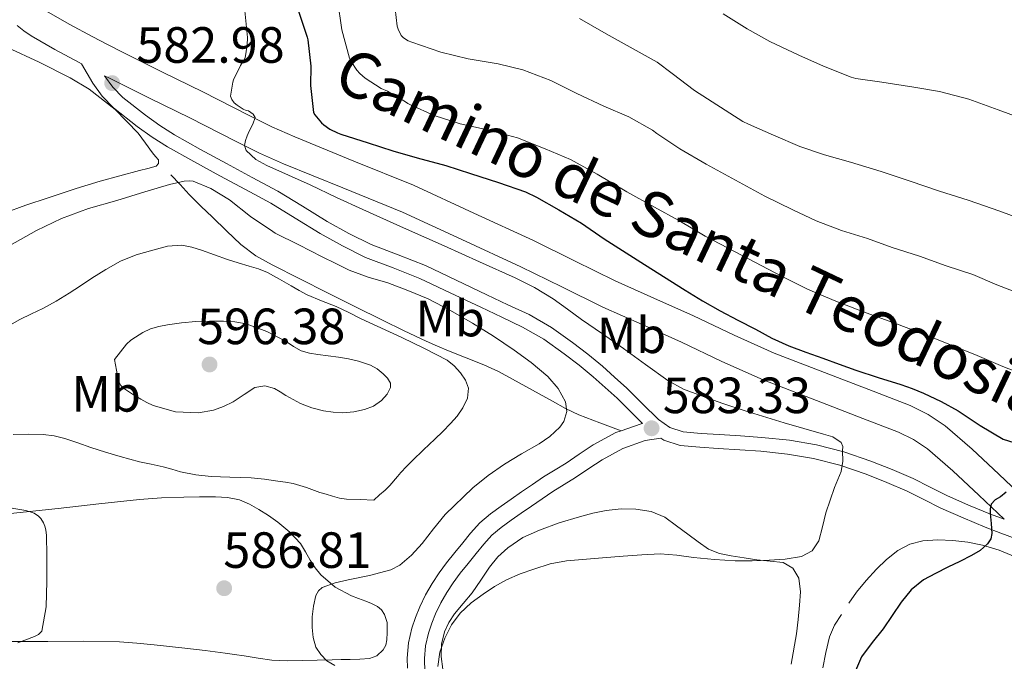
# Model space of a CAD drawing. Units: metres. Extents: x 559793 to 566671, y 4714810 to 4719499.
# Drawn here: x 563329 to 563523, y 4715009 to 4715136 of the extents above; entities that cross this region are included whole.
import ezdxf
from ezdxf.enums import TextEntityAlignment as Align

# ---------------------------------------------------------------- set-up
doc = ezdxf.new("R2010")
doc.units = ezdxf.units.M
doc.header["$MEASUREMENT"] = 0
doc.linetypes.add('DGN Style 3', pattern=[120.176, 85.84, -34.336])
for name, color, linetype, lineweight in [('Nivel 21', 7, 'Continuous', 0), ('Nivel 36', 7, 'Continuous', 0), ('Nivel 37', 7, 'Continuous', 0), ('Nivel 4', 7, 'Continuous', 0), ('Nivel 41', 7, 'Continuous', 0), ('Nivel 44', 7, 'Continuous', 0), ('Nivel 5', 7, 'Continuous', 0), ('Nivel 7', 7, 'Continuous', 0)]:
    doc.layers.add(name, color=color, linetype=linetype, lineweight=lineweight)
doc.styles.add('Style-Arial', font='txt')
doc.styles.add('Style-Arial Narrow', font='txt')
doc.styles.add('Style-Helvetica-Narrow-Oblique', font='txt')

# ---------------------------------------------------------------- blocks, each defined once
blk = doc.blocks.new('5PATER')
at = {"layer": 'Nivel 7', "linetype": 'Continuous', "lineweight": 0}
h = blk.add_hatch(color=51, dxfattribs=at)
edge = h.paths.add_edge_path()
edge.add_ellipse((0, 0), major_axis=(-1.1, -1.11), ratio=0.999422, start_angle=0, end_angle=360)

msp = doc.modelspace()

# ---------------------------------------------------------------- linework, layer by layer
at = {"layer": 'Nivel 21', "color": 7, "linetype": 'DGN Style 3', "lineweight": 0}
for points in [[(563334.63, 4715137.21, 583.65), (563339.09, 4715134.65, 583.55), (563343.74, 4715132.15, 583.35), (563346.67, 4715130.61, 583.11), (563349.61, 4715129.1, 582.81), (563357.46, 4715125.22, 581.98), (563365.38, 4715121.31, 581.13), (563374.53, 4715116.64, 579.74), (563378.99, 4715114.44, 579.1), (563383.51, 4715112.44, 578.77), (563395.14, 4715107.7, 578.55), (563406.84, 4715102.93, 578.33), (563418.73, 4715097.46, 577.75), (563430.44, 4715092.07, 577.17), (563438.56, 4715088.08, 577), (563446.52, 4715084.16, 577.01), (563454.15, 4715080.75, 577.02), (563461.98, 4715077.29, 576.99), (563469.97, 4715073.44, 576.71), (563477.83, 4715069.91, 576.37), (563490.26, 4715065.13, 576.08), (563497.32, 4715062.42, 575.84), (563504.61, 4715059.6, 575.6), (563508.12, 4715057.88, 575.51), (563511.45, 4715055.63, 575.43), (563516.79, 4715051.01, 575.28), (563522.02, 4715046.13, 575.3), (563527.13, 4715041.29, 575.28)], [(563455.06, 4715056.85, 583.3), (563451.92, 4715059.94, 583.16), (563448.82, 4715063.02, 582.8), (563446.43, 4715065.2, 582.51), (563444.02, 4715067.34, 582.24), (563441.13, 4715069.72, 582.08), (563438.15, 4715072, 582.07), (563433.99, 4715074.95, 582.22), (563429.59, 4715077.49, 582.35), (563425.43, 4715079.45, 582.37), (563421.27, 4715081.42, 582.4), (563415.24, 4715084.29, 582.51), (563409.22, 4715087.15, 582.63), (563403.87, 4715089.23, 582.74), (563398.5, 4715091.28, 582.85), (563394.13, 4715093.43, 582.9), (563389.87, 4715095.79, 582.88), (563385.02, 4715098.82, 582.74), (563380.13, 4715101.79, 582.59), (563375.09, 4715104.5, 582.52), (563370.05, 4715107.2, 582.48), (563364.95, 4715110, 582.49), (563359.86, 4715112.85, 582.51), (563356.94, 4715114.68, 582.54), (563354.13, 4715116.7, 582.58), (563349.65, 4715120.23, 582.68), (563347.68, 4715122.23, 582.78), (563346.06, 4715124.5, 582.9)], [(563447.69, 4715054.66, 583.19), (563443.55, 4715056.22, 583.98), (563439.41, 4715057.79, 584.77), (563436.77, 4715059.03, 585.28), (563434.21, 4715060.46, 585.76), (563430.28, 4715062.64, 586.08), (563426.35, 4715064.81, 586.34), (563423.55, 4715066.29, 586.77), (563420.69, 4715067.65, 587.25), (563417.23, 4715069.03, 587.88), (563413.76, 4715070.4, 588.51), (563411.55, 4715071.31, 588.89), (563409.35, 4715072.27, 589.15), (563405.03, 4715074.29, 589.35), (563400.74, 4715076.38, 589.39), (563395.33, 4715079.08, 589.43), (563389.94, 4715081.77, 589.41), (563384.48, 4715084.51, 589.22), (563379.04, 4715087.26, 588.87), (563375.8, 4715089.08, 588.57), (563372.88, 4715091.31, 588.05), (563370.09, 4715093.97, 587.27), (563367.33, 4715096.64, 586.43), (563365, 4715098.85, 585.69), (563362.72, 4715101.13, 584.98), (563360.93, 4715103.07, 584.44), (563359.14, 4715105.01, 583.91)], [(563525.42, 4715033.4, 575.14), (563522.45, 4715034.51, 575.27), (563519.36, 4715035.67, 575.39), (563514.99, 4715037.5, 575.73), (563510.64, 4715039.41, 576.29), (563507.25, 4715041.11, 577), (563504, 4715042.77, 577.71), (563500, 4715044.5, 578.25), (563495.91, 4715046.1, 578.8), (563490.76, 4715047.86, 579.62), (563485.57, 4715049.2, 580.43), (563480.44, 4715050.08, 581.14), (563475.2, 4715050.63, 581.81), (563471.04, 4715050.89, 582.3), (563466.81, 4715051.15, 582.67), (563463.22, 4715051.41, 582.85), (563459.35, 4715051.76, 582.99), (563456.09, 4715052.78, 583.16), (563455.51, 4715053.19, 583.19), (563452.47, 4715052.72, 583.26), (563448.08, 4715051.19, 583.18), (563443.95, 4715048.96, 583.06), (563441.33, 4715047.2, 583), (563438.74, 4715045.45, 582.95), (563436.51, 4715044.09, 582.95), (563434.3, 4715042.7, 582.95), (563432.17, 4715041.28, 582.9), (563430.05, 4715039.84, 582.85), (563428.05, 4715038.45, 582.83), (563426.06, 4715037.04, 582.8), (563424.11, 4715035.65, 582.76), (563422.27, 4715034.09, 582.71), (563420.68, 4715032.33, 582.65), (563419.18, 4715030.49, 582.59), (563417.61, 4715028.57, 582.53), (563416.05, 4715026.62, 582.45), (563414.68, 4715024.77, 582.34), (563413.41, 4715022.85, 582.21), (563412.23, 4715020.78, 582.04), (563411.2, 4715018.64, 581.89), (563410.44, 4715016.78, 581.81), (563409.82, 4715014.86, 581.75), (563409.22, 4715012.38, 581.66), (563408.99, 4715009.87, 581.62), (563409.1, 4715007.15, 581.62)]]:
    msp.add_polyline3d(points, dxfattribs=at)
at = {"layer": 'Nivel 21', "color": 7, "linetype": 'Continuous', "lineweight": 0}
for points in [[(563447.69, 4715054.66, 583.19), (563451.65, 4715056.03, 583.26), (563451.94, 4715056.08, 583.24), (563449.99, 4715057.99, 583.16), (563446.93, 4715061.04, 582.8), (563444.6, 4715063.16, 582.51), (563442.24, 4715065.26, 582.24), (563439.43, 4715067.57, 582.08), (563436.52, 4715069.79, 582.07), (563432.51, 4715072.65, 582.22), (563428.31, 4715075.06, 582.35), (563424.25, 4715076.98, 582.37), (563420.09, 4715078.95, 582.4), (563414.06, 4715081.81, 582.51), (563408.13, 4715084.63, 582.63), (563402.88, 4715086.68, 582.74), (563397.4, 4715088.76, 582.85), (563392.86, 4715091, 582.9), (563388.48, 4715093.43, 582.88), (563383.58, 4715096.49, 582.74), (563378.77, 4715099.41, 582.59), (563373.8, 4715102.09, 582.52), (563368.74, 4715104.79, 582.48), (563363.62, 4715107.61, 582.49), (563358.46, 4715110.49, 582.51), (563355.41, 4715112.41, 582.54), (563352.48, 4715114.51, 582.58), (563347.83, 4715118.18, 582.68), (563345.58, 4715120.46, 582.78), (563343.75, 4715123.02, 582.9), (563341.55, 4715126.84, 583.31), (563341.06, 4715127.1, 583.35), (563336.31, 4715129.66, 583.55), (563331.62, 4715132.35, 583.65), (563330.19, 4715133.3, 583.67), (563328.85, 4715134.36, 583.7)], [(563346.06, 4715124.5, 582.9), (563347.04, 4715124, 582.81), (563354.93, 4715120.09, 581.98), (563362.82, 4715116.2, 581.13), (563371.96, 4715111.53, 579.74), (563376.57, 4715109.26, 579.1), (563381.28, 4715107.18, 578.77), (563392.98, 4715102.41, 578.55), (563404.69, 4715097.64, 578.33), (563416.34, 4715092.28, 577.75), (563427.99, 4715086.91, 577.17), (563436.04, 4715082.95, 577), (563444.1, 4715078.99, 577.01), (563451.83, 4715075.53, 577.02), (563459.59, 4715072.11, 576.99), (563467.56, 4715068.26, 576.71), (563475.63, 4715064.64, 576.37), (563488.21, 4715059.81, 576.08), (563495.27, 4715057.09, 575.84), (563502.32, 4715054.37, 575.6), (563505.25, 4715052.93, 575.51), (563507.97, 4715051.09, 575.43), (563512.98, 4715046.77, 575.28), (563518.11, 4715041.97, 575.3), (563523.07, 4715037.28, 575.28), (563520.37, 4715038.22, 575.39), (563516.07, 4715040.02, 575.73), (563511.81, 4715041.89, 576.29), (563508.49, 4715043.56, 577), (563505.17, 4715045.25, 577.71), (563501.05, 4715047.04, 578.25), (563496.85, 4715048.67, 578.8), (563491.55, 4715050.49, 579.62), (563486.14, 4715051.89, 580.43), (563480.81, 4715052.8, 581.14), (563475.43, 4715053.36, 581.81), (563471.21, 4715053.63, 582.3), (563466.99, 4715053.89, 582.67), (563463.44, 4715054.14, 582.85), (563459.89, 4715054.46, 582.99), (563457.31, 4715055.27, 583.16), (563455.06, 4715056.85, 583.3)], [(563405.67, 4715007.97, 581.62), (563405.59, 4715009.95, 581.62), (563405.86, 4715012.94, 581.66), (563406.55, 4715015.79, 581.75), (563407.25, 4715017.95, 581.81), (563408.09, 4715020.02, 581.89), (563409.22, 4715022.36, 582.04), (563410.51, 4715024.63, 582.21), (563411.9, 4715026.72, 582.34), (563413.35, 4715028.69, 582.45), (563414.97, 4715030.7, 582.53), (563416.55, 4715032.64, 582.59), (563418.1, 4715034.54, 582.65), (563419.9, 4715036.54, 582.71), (563422.02, 4715038.33, 582.76), (563424.1, 4715039.81, 582.8), (563426.1, 4715041.23, 582.83), (563428.12, 4715042.63, 582.85), (563430.27, 4715044.1, 582.9), (563432.46, 4715045.56, 582.95), (563434.72, 4715046.97, 582.95), (563436.9, 4715048.31, 582.95), (563439.44, 4715050.02, 583), (563442.19, 4715051.87, 583.06), (563446.7, 4715054.31, 583.18), (563447.69, 4715054.66, 583.19)]]:
    msp.add_polyline3d(points, dxfattribs=at)
at = {"layer": 'Nivel 36', "color": 92, "linetype": 'Continuous', "lineweight": 0}
for points in [[(563326.99, 4715130.03, 581.85), (563333.19, 4715127.18, 581.93), (563339.3, 4715124.09, 581.97), (563343.02, 4715121.85, 582.07), (563348.15, 4715117.85, 582.26), (563352.7, 4715113.18, 582.53), (563354.13, 4715111.24, 582.68), (563355.49, 4715109.29, 582.89), (563356.09, 4715108.62, 582.98), (563356.67, 4715107.96, 583.08), (563356.69, 4715107.24, 583.15), (563356.19, 4715106.67, 583.19), (563354.55, 4715106.24, 583.21), (563352.91, 4715105.84, 583.21), (563349.06, 4715104.82, 583.2), (563345.22, 4715103.76, 583.17), (563342.85, 4715103.03, 583.14), (563340.5, 4715102.28, 583.09), (563337.72, 4715101.39, 583.06), (563334.94, 4715100.49, 583.01), (563330.6, 4715099.04, 582.83), (563326.3, 4715097.44, 582.61)], [(563326.33, 4715038.24, 583.87), (563336.96, 4715039.37, 585.14), (563344.95, 4715040.28, 585.95), (563352.96, 4715041.16, 586.73), (563357.3, 4715041.46, 587.22), (563361.65, 4715041.61, 587.69), (563364.76, 4715041.66, 587.83), (563367.89, 4715041.64, 587.83), (563370.26, 4715041.54, 587.82), (563372.62, 4715041.08, 587.8), (563374.59, 4715040.24, 587.76), (563376.43, 4715039.16, 587.7), (563378.33, 4715037.97, 587.59), (563380.17, 4715036.68, 587.46), (563382.55, 4715034.73, 587.27), (563384.61, 4715032.46, 587.03), (563385.59, 4715030.84, 586.69), (563386.51, 4715029.19, 586.31), (563387.52, 4715027.72, 586.14), (563388.65, 4715026.31, 585.97), (563391.44, 4715023.91, 585.32), (563394.65, 4715022.17, 584.74), (563396.05, 4715021.66, 584.6), (563397.45, 4715021.16, 584.47), (563398.62, 4715020.68, 584.36), (563399.76, 4715020.11, 584.25), (563400.56, 4715019.44, 584.13), (563401.17, 4715018.54, 584.02), (563401.66, 4715016.95, 584.01), (563401.67, 4715015.96, 584.02), (563401.66, 4715014.97, 584.04), (563401.6, 4715013.51, 584.04), (563401.4, 4715012.5, 584.04), (563400.88, 4715011.55, 584.07), (563399.67, 4715010.37, 584.16), (563398.21, 4715009.85, 584.25), (563396.3, 4715009.73, 584.35), (563394.4, 4715009.67, 584.45), (563392.62, 4715009.64, 584.72), (563390.83, 4715009.61, 585.01), (563387.89, 4715009.53, 585.25), (563384.96, 4715009.45, 585.46), (563381.97, 4715009.39, 585.64), (563378.99, 4715009.56, 585.83), (563376.26, 4715009.95, 586.18), (563373.53, 4715010.36, 586.5), (563371.66, 4715010.65, 586.58), (563369.79, 4715010.92, 586.61), (563365.84, 4715011.43, 586.64), (563361.89, 4715011.88, 586.66), (563358.85, 4715012.22, 586.66), (563355.81, 4715012.54, 586.66), (563352.42, 4715012.88, 586.65), (563349.02, 4715013.12, 586.63), (563341.97, 4715013.25, 586.41), (563334.91, 4715013.23, 585.94), (563327.52, 4715013.19, 585.32)], [(563412.64, 4715007.73, 580.2), (563412.3, 4715010.25, 580.42), (563412.34, 4715012.66, 580.59), (563412.96, 4715015.07, 580.72), (563413.79, 4715016.94, 580.81), (563414.9, 4715018.62, 580.88), (563416.64, 4715020.7, 580.98), (563418.37, 4715022.77, 581.06), (563420.09, 4715025.28, 581.12), (563421.82, 4715027.81, 581.15), (563423.48, 4715029.83, 581.18), (563425.41, 4715031.65, 581.2), (563428.4, 4715033.63, 581.2), (563431.63, 4715035.1, 581.17), (563435.55, 4715036.51, 581.05), (563439.52, 4715037.74, 580.96), (563442.15, 4715038.43, 580.96), (563444.8, 4715038.99, 580.96), (563447.7, 4715039.29, 580.96), (563450.61, 4715039.2, 580.96), (563453.59, 4715038.79, 580.93), (563456.32, 4715037.63, 580.8), (563458.6, 4715035.96, 580.61), (563460.86, 4715034.29, 580.4), (563462.86, 4715032.82, 580.22), (563464.88, 4715031.37, 580.03), (563467.04, 4715030.49, 579.92), (563469.39, 4715030.08, 579.83), (563471.91, 4715029.66, 579.66), (563474.43, 4715029.28, 579.49), (563477.01, 4715029.03, 579.36), (563479.6, 4715028.72, 579.23), (563481.52, 4715027.63, 579.06), (563482.66, 4715025.68, 578.88), (563482.98, 4715023, 578.72), (563482.83, 4715020.32, 578.58), (563482.57, 4715017.5, 578.46), (563482.21, 4715014.69, 578.37), (563481.14, 4715008.76, 578.37)], [(563492.49, 4715020.74, 576.36), (563494.02, 4715022.88, 576.35), (563495.94, 4715025.19, 576.31), (563497.98, 4715027.41, 576.24), (563499.96, 4715029.34, 576.14), (563502.16, 4715031.09, 576.02), (563504.53, 4715032.36, 575.9), (563507.09, 4715033.02, 575.75), (563510.03, 4715033.23, 575.45), (563512.98, 4715033.09, 575.12), (563515.91, 4715032.73, 574.83), (563518.83, 4715032.16, 574.58), (563522.08, 4715031.18, 574.38), (563525.22, 4715029.87, 574.24)], [(563487.39, 4715008.01, 576.64), (563487.99, 4715011.06, 576.64), (563488.69, 4715014.09, 576.64), (563489.72, 4715016.39, 576.51), (563491.06, 4715018.54, 576.37)]]:
    msp.add_polyline3d(points, dxfattribs=at)
at = {"layer": 'Nivel 4', "color": 30, "linetype": 'Continuous', "lineweight": 30, "elevation": 575, "flags": 128}
for points in [[(563384.07, 4715137.58), (563385.93, 4715132.07), (563386.04, 4715131.53), (563386.65, 4715126.36), (563386.62, 4715122.58), (563387.19, 4715117.24), (563387.45, 4715116.81), (563388.78, 4715115.21), (563389.19, 4715114.82), (563390.39, 4715113.98), (563391.87, 4715113.24), (563392.55, 4715113), (563397.95, 4715111.27), (563402.78, 4715109.72), (563407.59, 4715108.31), (563413.23, 4715106.86), (563418.06, 4715105.26), (563423.55, 4715103.51), (563428.89, 4715101.64), (563431.05, 4715100.57), (563435.45, 4715098.09), (563439.91, 4715095.5), (563444.35, 4715092.38), (563452.32, 4715087.33), (563460.3, 4715082.28), (563463.73, 4715080.2), (563467.23, 4715078.25), (563470.68, 4715076.43), (563474.15, 4715074.63), (563477.38, 4715072.89), (563480.7, 4715071.33), (563484.04, 4715070.11), (563487.4, 4715068.92), (563490.63, 4715067.74), (563493.87, 4715066.57), (563498.29, 4715065.12), (563502.73, 4715063.73), (563504.99, 4715062.94), (563507.23, 4715062.05), (563510.68, 4715060.41), (563514.04, 4715058.58), (563518.39, 4715055.69), (563522.86, 4715052.98), (563526.2, 4715051.95)], [(563523.48, 4715042.57), (563522.34, 4715041.67), (563521.32, 4715041.07), (563520.5, 4715040.23), (563520.3, 4715039.29), (563520.34, 4715038.36), (563520.53, 4715036.41), (563520.65, 4715034.47), (563520.43, 4715033.41), (563519.83, 4715032.44), (563518.34, 4715031.08), (563516.68, 4715030.09), (563514.33, 4715028.95), (563511.99, 4715027.81), (563509.58, 4715026.6), (563507.21, 4715025.3), (563504.79, 4715023.35), (563502.81, 4715020.93), (563501.03, 4715018.31), (563499.27, 4715015.69), (563497.08, 4715012.99), (563495.02, 4715010.18), (563493.6, 4715006.96)]]:
    msp.add_lwpolyline(points, dxfattribs=at)
at = {"layer": 'Nivel 5', "color": 30, "linetype": 'Continuous', "lineweight": 0, "flags": 128}
for points, elevation in [([(563528.41, 4715065.16), (563522.83, 4715067.3), (563517.75, 4715069.46), (563512.41, 4715071.65), (563507.59, 4715073.49), (563501.91, 4715075.69), (563495.23, 4715078.1), (563489.64, 4715080.25), (563484.41, 4715082.52), (563479.24, 4715085.09), (563470.14, 4715089.86), (563464.22, 4715092.9), (563459.08, 4715095.98), (563454.25, 4715098.63), (563448.83, 4715101.62), (563443.02, 4715105.13), (563437.74, 4715108.01), (563432.78, 4715110.09), (563427.29, 4715112.26), (563421.42, 4715113.82), (563416.07, 4715115.02), (563410.95, 4715116.65), (563406.27, 4715118.74), (563405.71, 4715119), (563405.27, 4715119.34), (563401.72, 4715121.45), (563400.47, 4715121.98), (563397.32, 4715124.04), (563396.31, 4715124.94), (563395.72, 4715125.59), (563394.62, 4715127.27), (563394.28, 4715127.96), (563392.73, 4715133.51), (563391.91, 4715139.46)], 570), ([(563453.9, 4715113.78), (563449.24, 4715116.38), (563444.33, 4715118.5), (563439, 4715121.02), (563433.85, 4715123.58), (563428.38, 4715125.62), (563423.5, 4715126.86), (563417.63, 4715127.8), (563412.22, 4715129.11), (563406.51, 4715131.06), (563405.8, 4715131.35), (563404.92, 4715131.93), (563404.46, 4715132.39), (563403.82, 4715133.67), (563403.67, 4715134.23), (563403.05, 4715139.43)], 565), ([(563373.7, 4715137.23), (563374.19, 4715132.04), (563374.14, 4715130.49), (563373.73, 4715128.03), (563373.49, 4715127.53), (563372.8, 4715126.49), (563371.44, 4715123.69), (563371.3, 4715123.21), (563370.85, 4715120.44), (563371.1, 4715119.79), (563371.55, 4715119.18), (563372.14, 4715118.67), (563373.33, 4715117.88), (563373.9, 4715117.68), (563374.4, 4715117.56), (563375.34, 4715116.92), (563375.67, 4715116.28), (563375.21, 4715114.95), (563374.54, 4715113.6), (563374.16, 4715112.68), (563373.79, 4715111.76), (563373.61, 4715110.75), (563373.9, 4715109.77), (563375.8, 4715108.01), (563378, 4715106.83), (563382.27, 4715104.92), (563386.53, 4715103), (563391.7, 4715100.56), (563396.89, 4715098.15), (563404.88, 4715094.59), (563412.86, 4715091.03), (563419.87, 4715087.89), (563426.86, 4715084.71), (563430.68, 4715082.82), (563434.32, 4715080.6), (563437.13, 4715078.58), (563439.93, 4715076.55), (563444.05, 4715073.7), (563448.16, 4715070.84), (563452.53, 4715067.69), (563456.91, 4715064.54), (563460.01, 4715062.85), (563463.35, 4715061.59), (563467.71, 4715060.04), (563472.09, 4715058.57), (563479.79, 4715056.24), (563487.51, 4715053.97), (563489.35, 4715053.48), (563491.02, 4715052.36), (563491.31, 4715051.54), (563491.29, 4715050.69), (563491.31, 4715048.66), (563491.02, 4715046.65), (563490.37, 4715045.05), (563489.7, 4715043.48), (563488.85, 4715041), (563488.02, 4715038.5), (563487.36, 4715035.76), (563486.63, 4715033), (563485.27, 4715031.06), (563483.19, 4715029.94), (563480.01, 4715029.41), (563476.81, 4715029.21), (563473.48, 4715029.05), (563470.15, 4715029.05), (563466.06, 4715029.33), (563461.98, 4715029.7)], 580), ([(563467.82, 4715136.66), (563472.54, 4715133.73), (563476.99, 4715131.21), (563482.67, 4715128.52), (563487.55, 4715126.37), (563492.97, 4715124.18), (563493.91, 4715123.96), (563498.99, 4715123.25), (563505.34, 4715122.25), (563510.39, 4715121.41), (563516.14, 4715119.89), (563521.93, 4715117.81), (563527.82, 4715115.59)], 555), ([(563439.51, 4715135.75), (563444.75, 4715132.74), (563450.09, 4715129.77), (563454.79, 4715127.16), (563457.74, 4715124.9), (563462.12, 4715121.58), (563471.63, 4715115.48), (563472.79, 4715114.93), (563477.67, 4715112.81), (563482.87, 4715110.57), (563487.72, 4715108.93), (563492.83, 4715107.48), (563498.91, 4715105.62), (563504.57, 4715103.78), (563510.39, 4715101.78), (563515.99, 4715099.99), (563522.22, 4715097.88), (563528.04, 4715095.67)], 560), ([(563527.29, 4715081.19), (563521.67, 4715083.33), (563516.94, 4715085.37), (563511.66, 4715087.11), (563506.44, 4715088.97), (563501.07, 4715090.71), (563496.2, 4715092.44), (563491.1, 4715094.02), (563486.06, 4715095.94), (563481.48, 4715098.09), (563475.96, 4715100.79), (563464.46, 4715107.08), (563459.24, 4715110.09), (563454.73, 4715113.1), (563453.9, 4715113.78)], 565), ([(563422.59, 4715073.23), (563418.46, 4715075.83), (563414.15, 4715078.33), (563409.71, 4715080.58), (563405.77, 4715082.23), (563401.79, 4715083.72), (563397.96, 4715084.87), (563394.22, 4715086.22), (563391.55, 4715087.55), (563388.89, 4715088.89), (563384.27, 4715091.21), (563379.65, 4715093.53), (563379.18, 4715093.88), (563374.78, 4715096.83), (563370.67, 4715100.08), (563366.99, 4715102.28), (563363.52, 4715103.74), (563362.82, 4715103.79), (563361.7, 4715103.72), (563358.83, 4715103.1), (563354.01, 4715101.66), (563348.51, 4715099.92), (563342.89, 4715098.35), (563337.57, 4715096.43), (563332.65, 4715094.06), (563327.45, 4715091.12)], 585), ([(563327.41, 4715075.43), (563329.41, 4715076.56), (563331.67, 4715077.64), (563333.93, 4715078.72), (563336.56, 4715080.16), (563339.13, 4715081.71), (563341.34, 4715083.17), (563343.53, 4715084.65), (563346.32, 4715086.38), (563349.2, 4715087.98), (563352.31, 4715089.25), (563355.57, 4715090.2), (563358.42, 4715090.95), (563361.26, 4715091.13), (563363.21, 4715090.75), (563365.13, 4715090.16), (563367.7, 4715089.24), (563370.27, 4715088.35), (563372.38, 4715087.69), (563374.49, 4715087.04), (563376.36, 4715086.51), (563378.16, 4715085.8), (563380.49, 4715084.48), (563382.8, 4715083.15), (563384.36, 4715082.26), (563385.92, 4715081.37), (563388.77, 4715080.18), (563391.66, 4715079.08)], 590), ([(563391.66, 4715079.08), (563394.11, 4715077.89), (563396.56, 4715076.7), (563398.13, 4715075.96)], 590), ([(563398.13, 4715075.96), (563399.69, 4715075.23), (563402.12, 4715074.11), (563404.54, 4715073), (563409.03, 4715070.85), (563413.45, 4715068.54), (563414.87, 4715067.45), (563416.09, 4715066.04), (563417.11, 4715064.59), (563417.68, 4715063.05), (563417.49, 4715061.09), (563416.57, 4715059.18), (563415.45, 4715057.53), (563414.17, 4715056.06), (563412.62, 4715054.53), (563411.05, 4715053), (563408.85, 4715050.89), (563406.64, 4715048.78), (563405.48, 4715047.61), (563404.37, 4715046.41), (563403.71, 4715045.65), (563402.21, 4715043.91), (563401.31, 4715043), (563400.17, 4715042.02), (563399.04, 4715041.03), (563396.37, 4715041.13), (563393.69, 4715041.23), (563392.3, 4715041.42), (563390.93, 4715041.79), (563389.66, 4715042.15), (563388.4, 4715042.54), (563385.8, 4715043.49), (563383.17, 4715044.3), (563381.66, 4715044.54), (563380.14, 4715044.73), (563377.55, 4715045.11), (563374.94, 4715045.4), (563372.84, 4715045.49), (563370.73, 4715045.53), (563368.88, 4715045.6), (563367.02, 4715045.68), (563364.01, 4715045.99), (563361.02, 4715046.59), (563359.31, 4715047.08), (563357.6, 4715047.56), (563355.26, 4715048.06), (563352.93, 4715048.57), (563351.03, 4715049.07), (563349.15, 4715049.6), (563346.24, 4715050.47), (563343.34, 4715051.37), (563340.79, 4715052.25), (563338.24, 4715053.13), (563336.14, 4715053.66), (563334, 4715053.93), (563331.06, 4715053.96), (563328.11, 4715053.93)], 590), ([(563348.01, 4715068.67), (563349.21, 4715070.19), (563350.4, 4715071.71), (563351.22, 4715072.45), (563352.17, 4715073.07), (563353.59, 4715073.97), (563355.1, 4715074.7), (563356.75, 4715075.19), (563358.43, 4715075.5), (563361.23, 4715075.88), (563364.03, 4715076.14), (563366.73, 4715076.22), (563369.44, 4715076.19), (563371.7, 4715076.07), (563373.95, 4715075.68), (563377.98, 4715074.15), (563381.79, 4715072.19), (563383.24, 4715071.22), (563384.75, 4715070.35), (563386.36, 4715069.9), (563388, 4715069.63), (563390.07, 4715069.4), (563392.13, 4715069.15), (563394.09, 4715068.77), (563396.03, 4715068.31), (563397.22, 4715067.98), (563398.38, 4715067.56), (563399.69, 4715066.86), (563400.89, 4715065.88), (563401.77, 4715064.98), (563402.3, 4715064.01), (563402.31, 4715063.17), (563401.67, 4715061.84), (563400.56, 4715060.59), (563398.96, 4715059.47), (563397.23, 4715058.84), (563395.11, 4715058.37), (563392.97, 4715058.2), (563391.08, 4715058.31), (563389.18, 4715058.6), (563386.83, 4715059.15), (563384.59, 4715060.01), (563383.15, 4715060.8), (563381.74, 4715061.61), (563380.62, 4715062.28), (563379.5, 4715062.96), (563377.6, 4715063.5), (563375.66, 4715063.18), (563373.51, 4715061.81), (563371.36, 4715060.35), (563369.47, 4715059.41), (563367.52, 4715058.68), (563364.58, 4715058.18), (563360.02, 4715058.39), (563355.61, 4715059.63), (563354.38, 4715060.19), (563353.18, 4715060.84), (563351.56, 4715061.82), (563350, 4715062.91), (563349.25, 4715063.58), (563348.8, 4715064.43), (563348.41, 4715066.55), (563348.01, 4715068.67)], 595), ([(563391.41, 4715008.46), (563389.83, 4715009.42), (563388.61, 4715010.63), (563387.67, 4715012.09), (563387.11, 4715014), (563386.92, 4715015.93), (563386.92, 4715018.05), (563387.18, 4715020.18), (563387.66, 4715022.24), (563388.14, 4715023.14), (563388.9, 4715023.8), (563391.45, 4715024.72), (563394.02, 4715025.3), (563398.23, 4715026.18), (563402.39, 4715027.27), (563404.18, 4715028.2), (563406.48, 4715030.2), (563408.54, 4715032.5), (563410.79, 4715035.36), (563413.08, 4715038.17), (563418.54, 4715043.43), (563421.58, 4715045.86), (563424.74, 4715048.1), (563428.14, 4715050.12), (563431.58, 4715052.07), (563433.7, 4715053.54), (563435.66, 4715055.34), (563436.44, 4715056.47), (563437, 4715058.46), (563436.75, 4715060.36), (563435.31, 4715062.99), (563433.26, 4715065.32), (563430.01, 4715068.05), (563426.65, 4715070.52), (563422.59, 4715073.23)], 585), ([(563325.44, 4715039.82), (563330.57, 4715038.96), (563332.21, 4715038.43), (563333.05, 4715037.88), (563333.5, 4715037.42), (563334.05, 4715036.54), (563334.33, 4715035.88), (563334.53, 4715035.16), (563334.67, 4715034.04), (563334.69, 4715030.11), (563334.69, 4715025.07), (563334.56, 4715020.01), (563333.74, 4715015.23), (563333.04, 4715014.59), (563332.3, 4715014.17), (563328.99, 4715012.91)], 585), ([(563461.98, 4715029.7), (563458.69, 4715030.18), (563455.4, 4715030.46), (563451.77, 4715030.26), (563448.14, 4715029.96), (563445.71, 4715029.77), (563443.29, 4715029.58), (563440.13, 4715029.32), (563436.97, 4715029.06), (563433.72, 4715028.45), (563430.54, 4715027.46), (563427.82, 4715026.5), (563425.18, 4715025.34), (563422.82, 4715024.02), (563420.55, 4715022.54), (563418.22, 4715020.8), (563416.07, 4715018.79), (563414.33, 4715016.47), (563413.05, 4715013.85), (563412.05, 4715011.1), (563411.67, 4715008.3)], 580)]:
    msp.add_lwpolyline(points, dxfattribs=dict(at, elevation=elevation))

# ---------------------------------------------------------------- block references
at = {"layer": 'Nivel 7', "color": 51, "linetype": 'Continuous', "lineweight": 0}
for p in [(563347.57, 4715123.04, 582.98), (563366.72, 4715067.69, 596.38), (563453.71, 4715055.14, 583.33), (563369.6, 4715023.68, 586.81)]:
    msp.add_blockref('5PATER', p, dxfattribs=at)

# ---------------------------------------------------------------- texts
at = {"layer": 'Nivel 37', "color": 92, "linetype": 'Continuous', "lineweight": 0, "style": 'Style-Arial Narrow'}
for p in [(563414.08, 4715076.72, 582.54), (563449.77, 4715073.43, 576.97), (563346.37, 4715061.91, 594.04)]:
    msp.add_text('Mb', height=7, dxfattribs=at).set_placement(p, align=Align.MIDDLE_CENTER)
at = {"layer": 'Nivel 41', "color": 7, "linetype": 'Continuous', "lineweight": 0, "style": 'Style-Arial'}
for s, p in [('582.98', (563352.34, 4715127.04, 582.98)), ('596.38', (563364.29, 4715071.69, 596.38)), ('583.33', (563455.91, 4715058.12, 583.33)), ('586.81', (563369.44, 4715027.68, 586.81))]:
    msp.add_text(s, height=7, dxfattribs=at).set_placement(p)
at = {"layer": 'Nivel 44', "color": 7, "linetype": 'Continuous', "lineweight": 0, "style": 'Style-Helvetica-Narrow-Oblique'}
msp.add_text('Camino de Santa Teodosia', height=8.9999, rotation=334.5949, dxfattribs=at).set_placement((563459.73, 4715089.51, 575.72), align=Align.CENTER)

doc.saveas('drawing.dxf')
